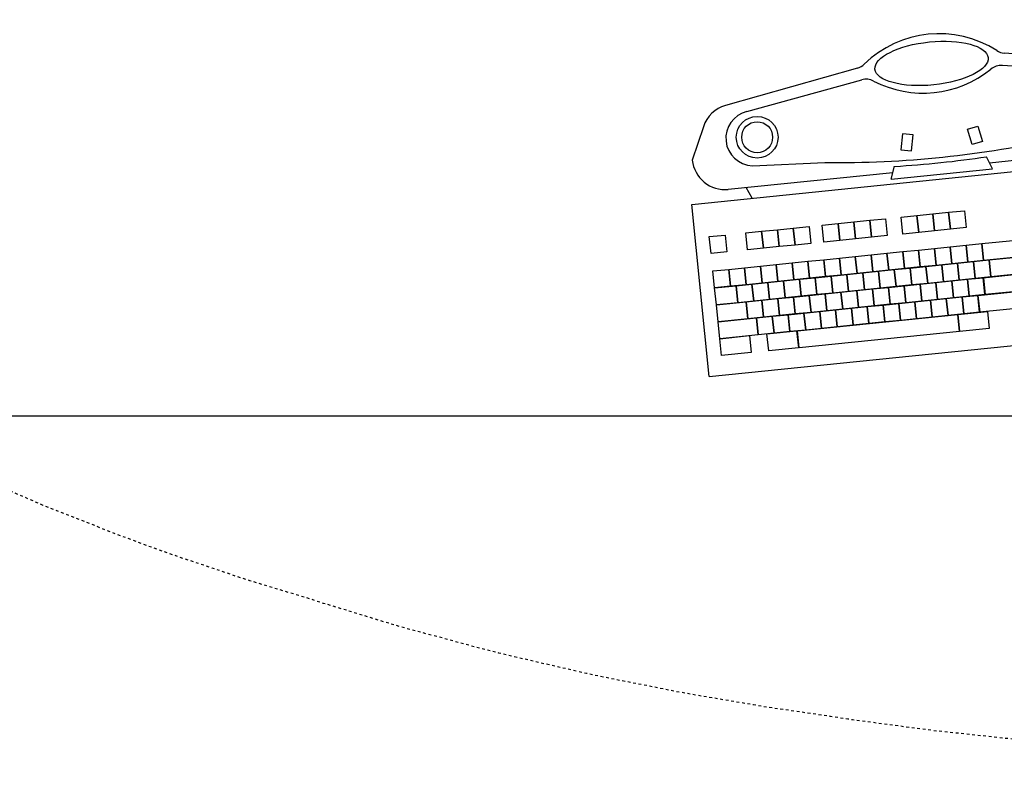
# Model space of a CAD drawing. Units: inches. Extents: x -8 to 827, y 0 to 617.
# Drawn here: x 163 to 198, y 99 to 126 of the extents above; entities that cross this region are included whole.
import ezdxf

# ---------------------------------------------------------------- set-up
doc = ezdxf.new("R2010")
doc.units = ezdxf.units.IN
doc.header["$LTSCALE"] = 5
doc.linetypes.add('CACHE', pattern=[0.375, 0.25, -0.125])
for name, color, linetype in [('GE-EQUIPMENT_INSERTION', 140, 'Continuous'), ('GE-EQUIPMENT_LIGHT', 141, 'Continuous'), ('GE-FURNITURE', 8, 'Continuous'), ('GE-MR-GAUSS_EQUIPMENT_SENSITIVITY', 222, 'CACHE')]:
    doc.layers.add(name, color=color, linetype=linetype)

# ---------------------------------------------------------------- blocks, each defined once
blk = doc.blocks.new('GE-EUR02413')
at = {"layer": 'GE-MR-GAUSS_EQUIPMENT_SENSITIVITY', "color": 8, "linetype": 'CACHE'}
for points in [[(7.68, -5520, 0.068649), (3987.53, -5185.26, 0.67309), (3987.53, 5185.26, 0.068649), (7.68, 5520, 0.068649), (-3972.18, 5185.26, 0.67309), (-3972.18, -5185.26, 0.068649), (7.68, -5520)], [(-7.68, -4718.54, 0.067418), (3646.46, -4155.29, 0.659368), (3646.46, 4155.29, 0.067428), (-7.68, 4714.93, 0.067428), (-3661.81, 4155.29, 0.659368), (-3661.81, -4155.29, 0.067418), (-7.68, -4718.54)]]:
    blk.add_lwpolyline(points, format="xyb", dxfattribs=at)
blk = doc.blocks.new('GE-EUR02412')
at = {"layer": 'GE-MR-GAUSS_EQUIPMENT_SENSITIVITY', "color": 83, "flags": 128}
blk.add_lwpolyline([(-805.37, 3434.53), (-792.5, 3432.47), (-738.23, 3422.82), (-704.96, 3417.59), (-697.99, 3416.35), (-686.55, 3414.24), (-617.66, 3402.52), (-590.6, 3397.27), (-545.26, 3388.81), (-531.67, 3386.48), (-483.22, 3376.96), (-445.71, 3370.42), (-401.8, 3361.75), (-375.84, 3357), (-359.43, 3354.59), (-285.19, 3342.28), (-271.26, 3340.18), (-268.46, 3339.68), (-264.33, 3339.19), (-177.65, 3329.85), (-161.07, 3327.78), (-140.13, 3326.57), (-78.79, 3323.46), (-53.69, 3321.97), (-27.1, 3322.34), (28.1, 3323.09), (53.69, 3323.44), (76.22, 3325.39), (145.73, 3330.77), (161.07, 3332.07), (172.41, 3333.78), (236.48, 3342.28), (263.3, 3346.15), (268.46, 3346.82), (276.39, 3348.23), (349.38, 3362.13), (375.84, 3366.63), (420.49, 3375.77), (434.49, 3378.83), (483.22, 3388.32), (518.98, 3396), (566.9, 3405.04), (590.6, 3409.87), (604.11, 3412.69), (659.19, 3422.82), (689.6, 3429.11), (697.99, 3430.67), (711.72, 3433.12), (775.47, 3445.24), (805.37, 3450.36), (851.49, 3457.41), (863.92, 3459.44), (912.75, 3466.65), (954.94, 3471.72), (981.86, 3474.65), (1020.13, 3479.13), (1049.22, 3481.54), (1103.99, 3485.71), (1127.52, 3487.63), (1147.36, 3488.47), (1218.92, 3491.37), (1234.9, 3492.05), (1249.95, 3492.07), (1327.58, 3492.33), (1342.28, 3492.35), (1357.78, 3491.73), (1430.86, 3489.25), (1449.66, 3488.49), (1471.83, 3486.73), (1529.45, 3482.66), (1557.05, 3480.41), (1593.28, 3476.18), (1623.89, 3472.95), (1664.43, 3468.05), (1714.65, 3460.48), (1723.63, 3458.96), (1771.81, 3451.38), (1802.51, 3445.84), (1865.64, 3432.99), (1879.19, 3430.42), (1887.15, 3428.78), (1912.93, 3422.82), (1970.81, 3410.99), (1986.58, 3407.32), (2016.93, 3400.05), (2052.87, 3392), (2093.96, 3381.54), (2133.08, 3371.63), (2180.05, 3358.25), (2201.34, 3352.51), (2211.46, 3349.87), (2237.4, 3342.28), (2290.35, 3328.5), (2308.72, 3323.08), (2349.35, 3311.81), (2368.71, 3306.73), (2416.11, 3292.72), (2446.35, 3284.42), (2520.53, 3261.74), (2522.7, 3261.15), (2523.49, 3260.91), (2525.27, 3260.41), (2601.87, 3239.99), (2630.87, 3231.33), (2679.89, 3217.97), (2695.55, 3213.23), (2738.26, 3200.9), (2757.66, 3195.76), (2807.28, 3181.21), (2835.67, 3173.73), (2845.64, 3170.81), (2867.35, 3164.92), (2914.95, 3152.65), (2953.02, 3141.73), (2993.32, 3130.9), (3037.69, 3117.71), (3060.4, 3111.25), (3070.78, 3108.45), (3096.83, 3100.67), (3149.02, 3086.6), (3167.79, 3080.96), (3210.56, 3068.59), (3226.53, 3064.2), (3275.17, 3049.26), (3302.95, 3040.97), (3365.97, 3020.13), (3377.81, 3016.58), (3382.55, 3014.99), (3394.73, 3011), (3453.26, 2992.63), (3489.93, 2979.78), (3526.66, 2967.15), (3595.71, 2940.8), (3597.32, 2940.21), (3597.87, 2940.01), (3598.89, 2939.6), (3669.84, 2913.45), (3704.7, 2899.1), (3739.41, 2885.1), (3797.63, 2859.06), (3806.96, 2855.22), (3812.08, 2852.86), (3832.66, 2843.63), (3874.53, 2825.36), (3919.46, 2803.49), (3939.88, 2793.84), (3969.11, 2778.52), (4004.12, 2761.48), (4026.85, 2749.15), (4067.01, 2728.11), (4118.96, 2697.99), (4127.83, 2693.19), (4134.23, 2689.32), (4184.64, 2660.18), (4188.37, 2658.05), (4241.61, 2624.29), (4246.65, 2621.23), (4252.3, 2617.45), (4304.83, 2584.33), (4348.99, 2553.39), (4360.64, 2545.64), (4372.53, 2536.91), (4416.06, 2506.67), (4456.38, 2475.58), (4469.37, 2466.12), (4481.53, 2456.38), (4522.28, 2425.27), (4563.76, 2390.18), (4573.05, 2382.8), (4581.02, 2375.84), (4623.63, 2340.2), (4671.14, 2296.23), (4671.72, 2295.74), (4672.17, 2295.3), (4676.9, 2290.98), (4720.33, 2251.66), (4757.38, 2214.77), (4766.65, 2205.86), (4778.52, 2193.25), (4812.56, 2159.76), (4836.19, 2134.23), (4856.93, 2112.49), (4885.91, 2078.98), (4899.82, 2064.13), (4908.73, 2053.69), (4942.25, 2015.42), (4950.11, 2005.54), (4976.47, 1973.15), (4982.93, 1965.39), (4993.29, 1951.67), (5023.33, 1915.15), (5040.27, 1892.62), (5062.27, 1863.81), (5095.51, 1815.95), (5098.28, 1812.08), (5099.12, 1810.92), (5100.67, 1808.56), (5136.7, 1758.56), (5154.52, 1731.54), (5172.31, 1704.74), (5202.13, 1655.45), (5204.91, 1651.01), (5205.92, 1649.4), (5208.05, 1645.66), (5240.16, 1594.55), (5254.05, 1570.47), (5272.52, 1538.28), (5286.49, 1511.64), (5298.32, 1489.93), (5303.25, 1480.79), (5315.44, 1456.09), (5333.48, 1422.93), (5340.25, 1409.4), (5354.78, 1379.89), (5362.74, 1364.33), (5379.43, 1328.86), (5390.57, 1304.67), (5410.44, 1257.61), (5414.53, 1248.32), (5416.55, 1243.62), (5422.82, 1227.69), (5442.49, 1182.54), (5448.43, 1167.79), (5458.94, 1140.69), (5467.13, 1120.48), (5479.57, 1087.25), (5490.3, 1057.32), (5499.35, 1029.85), (5507.37, 1006.71), (5511.89, 992.98), (5530.2, 932.55), (5531.91, 927.46), (5532.32, 926.17), (5532.91, 924.14), (5552.03, 862.01), (5556.69, 845.64), (5563.28, 820.83), (5570.41, 795.26), (5578.21, 765.1), (5587.2, 727.32), (5588.51, 721.37), (5597.07, 684.56), (5602.6, 658.33), (5609.01, 625.46), (5613.43, 604.03), (5616.36, 588.11), (5625.85, 532.29), (5627.44, 523.49), (5649.12, 371.07), (5650.21, 362.42), (5651.25, 352.16), (5657.25, 296.63), (5658.74, 281.88), (5660.02, 265.05), (5663.6, 220.85), (5665.08, 201.34), (5666.17, 179.9), (5668.12, 143.71), (5669.28, 120.81), (5669.9, 96.57), (5670.75, 65.14), (5671.38, 40.27), (5671.39, 14.91), (5671.39, -14.91), (5671.4, -40.27), (5670.78, -65.16), (5669.94, -96.54), (5669.33, -120.81), (5668.18, -143.75), (5666.25, -179.85), (5665.16, -201.34), (5663.69, -220.92), (5660.14, -264.96), (5658.85, -281.88), (5657.36, -296.71), (5651.41, -352.05), (5650.36, -362.42), (5649.26, -371.17), (5639.82, -441.28), (5639.61, -442.95), (5639.4, -444.32), (5637.58, -455.54), (5628.69, -516.82), (5627.64, -523.49), (5626.09, -532.11), (5616.56, -588.26), (5613.67, -604.03), (5609.29, -625.25), (5602.82, -658.49), (5597.34, -684.56), (5588.85, -721.11), (5587.45, -727.5), (5578.52, -765.1), (5570.68, -795.46), (5563.7, -820.52), (5557.04, -845.64), (5552.32, -862.22), (5533.4, -923.77), (5532.7, -926.17), (5532.23, -927.69), (5530.2, -933.73), (5512.2, -993.21), (5507.76, -1006.71), (5499.89, -1029.45), (5490.63, -1057.57), (5480, -1087.25), (5467.47, -1120.74), (5459.59, -1140.2), (5448.9, -1167.79), (5442.86, -1182.82), (5422.82, -1228.84), (5416.9, -1243.89), (5415, -1248.32), (5411.14, -1257.08), (5390.95, -1304.95), (5379.94, -1328.86), (5363.12, -1364.62), (5355.65, -1379.24), (5340.81, -1409.4), (5333.88, -1423.23), (5315.44, -1457.16), (5303.64, -1481.08), (5298.87, -1489.93), (5287.42, -1510.94), (5272.93, -1538.59), (5254.64, -1570.47), (5240.58, -1594.86), (5208.05, -1646.65), (5206.31, -1649.7), (5205.49, -1651.01), (5203.23, -1654.63), (5172.73, -1705.05), (5155.15, -1731.54), (5137.11, -1758.87), (5100.67, -1809.45), (5099.51, -1811.21), (5098.88, -1812.08), (5096.82, -1814.97), (5062.68, -1864.12), (5040.91, -1892.62), (5023.74, -1915.46), (4993.29, -1952.47), (4983.31, -1965.67), (4977.09, -1973.15), (4951.67, -2004.37), (4942.65, -2015.71), (4909.37, -2053.69), (4900.2, -2064.41), (4885.91, -2079.67), (4857.28, -2112.76), (4836.78, -2134.23), (4812.9, -2160.01), (4778.52, -2193.81), (4766.95, -2206.09), (4757.91, -2214.77), (4720.61, -2251.87), (4679.67, -2288.91), (4672.66, -2295.3), (4671.99, -2295.94), (4671.14, -2296.67), (4623.86, -2340.37), (4581.39, -2375.84), (4573.24, -2382.95), (4563.76, -2390.46), (4522.42, -2425.37), (4481.73, -2456.38), (4469.46, -2466.19), (4456.38, -2475.7), (4416.08, -2506.69), (4372.48, -2536.91), (4360.59, -2545.61), (4348.99, -2553.31), (4304.71, -2584.24), (4251.87, -2617.45), (4246.44, -2621.07), (4241.61, -2623.99), (4188.06, -2657.82), (4186.92, -2658.46), (4134.23, -2688.81), (4127.44, -2692.89), (4117.98, -2697.99), (4066.48, -2727.71), (4026.85, -2748.37), (4003.46, -2760.99), (3967.21, -2778.52), (3939.03, -2793.2), (3919.46, -2802.39), (3873.51, -2824.59), (3836.93, -2840.43), (3812.08, -2851.49), (3805.81, -2854.35), (3794.28, -2859.06), (3737.97, -2884.02), (3704.7, -2897.31), (3668.16, -2912.19), (3601.47, -2936.48), (3597.32, -2938.05), (3595.95, -2938.58), (3592.99, -2939.6), (3524.38, -2965.43), (3489.93, -2977.12), (3450.64, -2990.67), (3401.72, -3005.75), (3382.55, -3011.94), (3374.96, -3014.44), (3355.63, -3020.13), (3299.47, -3038.36), (3275.17, -3045.46), (3222.6, -3061.25), (3219.09, -3062.19), (3167.79, -3076.7), (3144.82, -3083.45), (3079.29, -3100.67), (3065.68, -3104.63), (3060.4, -3106.02), (3049.11, -3109.14), (2987.94, -3126.86), (2953.02, -3135.99), (2909.08, -3148.25), (2879.82, -3155.57), (2845.64, -3164.59), (2829.59, -3169.17), (2782.53, -3181.21), (2750.45, -3190.35), (2738.26, -3193.49), (2712.09, -3200.83), (2672.56, -3212.47), (2630.87, -3223.52), (2594.15, -3234.21), (2542.25, -3247.67), (2523.49, -3252.81), (2514.98, -3255.36), (2491.05, -3261.74), (2437.45, -3277.75), (2416.11, -3283.46), (2368.94, -3297.12), (2359.66, -3299.94), (2308.72, -3313.78), (2281.3, -3321.71), (2201.64, -3342.06), (2201.34, -3342.14), (2201.21, -3342.18), (2200.79, -3342.28), (2123.04, -3364.09), (2093.96, -3371.34), (2042.55, -3384.26), (2036.08, -3385.69), (1986.58, -3397.4), (1960.65, -3403.37), (1884.64, -3418.73), (1879.19, -3419.92), (1876.15, -3420.54), (1863.31, -3422.82), (1791.24, -3437.39), (1771.81, -3440.86), (1741.4, -3445.63), (1703.43, -3452.07), (1664.43, -3457.92), (1612.28, -3464.24), (1608.69, -3464.62), (1557.05, -3470.66), (1517.79, -3473.91), (1485.87, -3476.2), (1449.66, -3479.12), (1419.08, -3480.42), (1370.54, -3482.16), (1342.28, -3483.34), (1315.66, -3483.39), (1261.56, -3483.36), (1234.9, -3483.41), (1206.87, -3482.33), (1157.93, -3480.55), (1127.52, -3479.38), (1091.94, -3476.68), (1058.84, -3474.33), (1020.13, -3471.34), (970.09, -3465.83), (963.67, -3465.17), (912.75, -3459.42), (871.59, -3453.69), (840.06, -3448.84), (805.37, -3443.85), (782.27, -3440.14), (701.91, -3425.76), (697.99, -3425.11), (695.51, -3424.68), (685.89, -3422.82), (608.36, -3409.5), (590.6, -3406.02), (560.66, -3400.36), (522.12, -3393.65), (483.22, -3385.89), (436.22, -3377.53), (417.94, -3373.85), (375.84, -3365.98), (349.54, -3362), (278.61, -3349.9), (268.46, -3348.29), (261.46, -3347.53), (218.85, -3342.28), (168.65, -3336.6), (161.07, -3335.61), (151.35, -3334.99), (69.63, -3330.33), (53.69, -3329.28), (36.51, -3329.4), (-37.18, -3329.9), (-53.69, -3330.01), (-68.49, -3331.18), (-154.34, -3337.23), (-161.07, -3337.75), (-166.14, -3338.48), (-196.32, -3342.28), (-257.32, -3350.64), (-268.46, -3352.01), (-285.26, -3354.88), (-344.53, -3365.76), (-375.84, -3370.89), (-427.75, -3381.21), (-430.53, -3381.8), (-483.22, -3391.76), (-515.58, -3398.55), (-572.12, -3408.96), (-590.6, -3412.63), (-601.27, -3414.82), (-645.72, -3422.82), (-686.87, -3431.15), (-697.99, -3433.17), (-715.99, -3436.32), (-773.14, -3446.99), (-805.37, -3452.4), (-854.67, -3459.79), (-861.91, -3460.95), (-912.75, -3468.32), (-953.12, -3473.08), (-984.19, -3476.4), (-1020.13, -3480.53), (-1047.6, -3482.76), (-1105.83, -3487.09), (-1127.52, -3488.82), (-1145.89, -3489.57), (-1220.41, -3492.49), (-1234.9, -3493.08), (-1248.6, -3493.08), (-1328.82, -3493.26), (-1342.28, -3493.26), (-1356.51, -3492.68), (-1431.92, -3490.05), (-1449.66, -3489.31), (-1470.64, -3487.63), (-1530.38, -3483.36), (-1557.05, -3481.16), (-1592.14, -3477.03), (-1624.72, -3473.57), (-1664.43, -3468.74), (-1715.37, -3461.03), (-1722.49, -3459.81), (-1771.81, -3452.01), (-1803.16, -3446.33), (-1864.58, -3433.78), (-1879.19, -3431), (-1887.75, -3429.23), (-1915.38, -3422.82), (-1971.29, -3411.35), (-1986.58, -3407.78), (-2016.08, -3400.69), (-2053.3, -3392.33), (-2093.96, -3381.94), (-2133.45, -3371.9), (-2179.33, -3358.79), (-2201.34, -3352.84), (-2211.77, -3350.11), (-2238.43, -3342.28), (-2290.57, -3328.66), (-2308.72, -3323.3), (-2348.98, -3312.09), (-2368.87, -3306.86), (-2416.11, -3292.84), (-2446.44, -3284.49), (-2520.6, -3261.74), (-2522.72, -3261.17), (-2523.49, -3260.93), (-2525.23, -3260.44), (-2601.82, -3239.95), (-2630.87, -3231.25), (-2679.77, -3217.88), (-2695.87, -3213), (-2738.26, -3200.71), (-2757.46, -3195.61), (-2806.44, -3181.21), (-2835.43, -3173.55), (-2845.64, -3170.55), (-2867.93, -3164.49), (-2914.64, -3152.42), (-2953.02, -3141.38), (-2992.96, -3130.62), (-3038.59, -3117.03), (-3060.4, -3110.82), (-3070.35, -3108.13), (-3095.29, -3100.67), (-3148.59, -3086.28), (-3167.79, -3080.5), (-3211.58, -3067.82), (-3226.05, -3063.83), (-3275.17, -3048.74), (-3302.45, -3040.59), (-3364.28, -3020.13), (-3377.33, -3016.22), (-3382.55, -3014.46), (-3395.99, -3010.05), (-3452.74, -2992.24), (-3489.93, -2979.2), (-3526.14, -2966.75), (-3597.29, -2939.6), (-3597.31, -2939.59), (-3597.32, -2939.59), (-3597.34, -2939.58), (-3669.31, -2913.06), (-3704.7, -2898.49), (-3738.89, -2884.71), (-3796.25, -2859.06), (-3806.47, -2854.85), (-3812.08, -2852.27), (-3834.61, -2842.17), (-3874.02, -2824.98), (-3919.46, -2802.87), (-3939.38, -2793.46), (-3967.9, -2778.52), (-4003.65, -2761.13), (-4026.85, -2748.55), (-4066.55, -2727.76), (-4117.92, -2697.99), (-4127.39, -2692.86), (-4134.23, -2688.74), (-4187.92, -2657.72), (-4187.96, -2657.69), (-4241.61, -2623.68), (-4246.21, -2620.9), (-4251.36, -2617.45), (-4304.42, -2584.02), (-4348.99, -2552.81), (-4360.23, -2545.34), (-4371.72, -2536.91), (-4415.68, -2506.39), (-4456.38, -2475.02), (-4469, -2465.84), (-4480.81, -2456.38), (-4521.93, -2425.01), (-4563.76, -2389.64), (-4572.7, -2382.55), (-4580.38, -2375.84), (-4623.31, -2339.96), (-4671.14, -2295.73), (-4671.4, -2295.5), (-4671.61, -2295.3), (-4673.77, -2293.33), (-4720.05, -2251.45), (-4756.91, -2214.77), (-4766.39, -2205.67), (-4778.52, -2192.79), (-4812.31, -2159.57), (-4835.78, -2134.23), (-4856.7, -2112.32), (-4885.91, -2078.56), (-4899.59, -2063.96), (-4908.37, -2053.69), (-4942.05, -2015.26), (-4949.3, -2006.14), (-4976.18, -1973.15), (-4982.75, -1965.25), (-4993.29, -1951.31), (-5023.16, -1915.02), (-5040.02, -1892.62), (-5062.11, -1863.7), (-5095.07, -1816.28), (-5098.08, -1812.08), (-5098.99, -1810.82), (-5100.67, -1808.27), (-5136.58, -1758.47), (-5154.36, -1731.54), (-5172.21, -1704.66), (-5201.91, -1655.62), (-5204.79, -1651.01), (-5205.84, -1649.34), (-5208.05, -1645.47), (-5240.1, -1594.5), (-5253.97, -1570.47), (-5272.47, -1538.25), (-5286.4, -1511.71), (-5298.27, -1489.93), (-5303.22, -1480.77), (-5315.44, -1456.03), (-5333.47, -1422.92), (-5340.24, -1409.4), (-5354.79, -1379.88), (-5362.74, -1364.34), (-5379.46, -1328.86), (-5390.6, -1304.69), (-5410.52, -1257.55), (-5414.59, -1248.32), (-5416.6, -1243.66), (-5422.82, -1227.86), (-5442.56, -1182.59), (-5448.53, -1167.79), (-5459.1, -1140.58), (-5467.22, -1120.55), (-5479.7, -1087.25), (-5490.41, -1057.4), (-5499.55, -1029.7), (-5507.53, -1006.71), (-5512.02, -993.08), (-5530.2, -933.16), (-5532.08, -927.58), (-5532.52, -926.17), (-5533.17, -923.95), (-5552.21, -862.14), (-5556.92, -845.64), (-5563.58, -820.61), (-5570.62, -795.41), (-5578.47, -765.1), (-5587.44, -727.49), (-5588.84, -721.12), (-5597.36, -684.56), (-5602.86, -658.52), (-5609.36, -625.19), (-5613.74, -604.03), (-5616.64, -588.32), (-5626.24, -532), (-5627.78, -523.49), (-5628.82, -516.91), (-5637.58, -456.83), (-5639.6, -444.46), (-5639.82, -442.95), (-5640.06, -441.09), (-5649.51, -371.36), (-5650.64, -362.42), (-5651.73, -351.81), (-5657.68, -296.95), (-5659.2, -281.88), (-5660.52, -264.68), (-5664.06, -221.2), (-5665.57, -201.34), (-5666.69, -179.51), (-5668.62, -144.08), (-5669.81, -120.81), (-5670.45, -96.16), (-5671.29, -65.55), (-5671.95, -40.27), (-5671.96, -14.49), (-5671.98, 14.47), (-5672, 40.27), (-5671.37, 65.61), (-5670.58, 96.06), (-5669.97, 120.81), (-5668.8, 144.22), (-5666.93, 179.33), (-5665.83, 201.34), (-5664.33, 221.4), (-5660.89, 264.4), (-5659.57, 281.88), (-5658.04, 297.22), (-5652.23, 351.43), (-5651.12, 362.42), (-5649.96, 371.7), (-5640.71, 440.61), (-5640.42, 442.95), (-5640.13, 444.86), (-5637.58, 460.64), (-5629.38, 517.34), (-5628.42, 523.49), (-5626.99, 531.44), (-5617.28, 588.8), (-5614.49, 604.03), (-5610.28, 624.5), (-5603.57, 659.06), (-5598.22, 684.56), (-5589.94, 720.29), (-5588.24, 728.09), (-5579.46, 765.1), (-5571.48, 796.06), (-5564.94, 819.59), (-5558.05, 845.64), (-5553.15, 862.85), (-5534.79, 922.73), (-5533.78, 926.17), (-5533.11, 928.35), (-5530.2, 937.01), (-5513.03, 993.83), (-5508.8, 1006.71), (-5501.32, 1028.37), (-5491.5, 1058.22), (-5481.12, 1087.25), (-5468.37, 1121.41), (-5461.29, 1138.93), (-5450.12, 1167.79), (-5443.8, 1183.52), (-5422.82, 1231.78), (-5417.8, 1244.56), (-5416.19, 1248.32), (-5412.92, 1255.74), (-5391.89, 1305.67), (-5381.23, 1328.86), (-5364.09, 1365.35), (-5357.84, 1377.59), (-5342.21, 1409.4), (-5334.91, 1424), (-5315.44, 1459.86), (-5304.62, 1481.82), (-5300.25, 1489.93), (-5289.79, 1509.17), (-5273.97, 1539.37), (-5256.16, 1570.47), (-5241.65, 1595.67), (-5208.05, 1649.22), (-5207.34, 1650.47), (-5207, 1651.01), (-5206.08, 1652.49), (-5173.82, 1705.87), (-5156.81, 1731.54), (-5138.24, 1759.72), (-5100.67, 1811.91), (-5100.6, 1812.02), (-5100.56, 1812.08), (-5100.42, 1812.27), (-5063.84, 1864.99), (-5042.76, 1892.62), (-5024.93, 1916.35), (-4993.29, 1954.85), (-4984.47, 1966.54), (-4978.97, 1973.15), (-4956.55, 2000.71), (-4943.89, 2016.64), (-4911.46, 2053.69), (-4901.48, 2065.37), (-4885.91, 2082.01), (-4858.52, 2113.69), (-4838.93, 2134.23), (-4814.18, 2160.97), (-4778.52, 2196.06), (-4768.2, 2207.02), (-4760.14, 2214.77), (-4721.9, 2252.83), (-4693.57, 2278.48), (-4675.16, 2295.3), (-4673.39, 2296.99), (-4671.14, 2298.93), (-4625.22, 2341.4), (-4584, 2375.84), (-4574.65, 2384.01), (-4563.76, 2392.64), (-4523.8, 2426.41), (-4484.48, 2456.38), (-4470.89, 2467.26), (-4456.38, 2477.81), (-4417.48, 2507.74), (-4375.4, 2536.91), (-4362.04, 2546.7), (-4348.99, 2555.35), (-4306.12, 2585.3), (-4254.96, 2617.45), (-4247.9, 2622.16), (-4241.61, 2625.96), (-4189.48, 2658.89), (-4176.67, 2666.16), (-4134.23, 2690.59), (-4128.75, 2693.88), (-4121.12, 2697.99), (-4067.82, 2728.72), (-4026.85, 2750.06), (-4004.76, 2761.96), (-3970.48, 2778.52), (-3940.35, 2794.19), (-3919.46, 2803.99), (-3874.76, 2825.53), (-3832.39, 2843.83), (-3812.08, 2852.85), (-3806.93, 2855.2), (-3797.43, 2859.06), (-3739.08, 2884.84), (-3704.7, 2898.53), (-3669.15, 2912.94), (-3598.92, 2938.39), (-3597.32, 2939), (-3596.79, 2939.2), (-3595.62, 2939.6), (-3525.11, 2965.98), (-3489.93, 2977.83), (-3451.19, 2991.08), (-3400.72, 3006.51), (-3382.55, 3012.32), (-3375.29, 3014.69), (-3356.59, 3020.13), (-3299.56, 3038.43), (-3275.17, 3045.48), (-3222.41, 3061.1), (-3219.53, 3061.86), (-3167.79, 3076.29), (-3144.31, 3083.07), (-3076.15, 3100.67), (-3064.75, 3103.93), (-3060.4, 3105.05), (-3051.26, 3107.53), (-2986.63, 3125.88), (-2953.02, 3134.48), (-2907.33, 3146.94), (-2883.59, 3152.74), (-2845.64, 3162.53), (-2827.48, 3167.59), (-2772.87, 3181.21), (-2747.61, 3188.23), (-2738.26, 3190.57), (-2718.61, 3195.94), (-2669.36, 3210.07), (-2630.87, 3220.01), (-2590.49, 3231.46), (-2550.37, 3241.59), (-2523.49, 3248.76), (-2511.03, 3252.4), (-2475.07, 3261.74), (-2432.59, 3274.11), (-2416.11, 3278.4), (-2380.5, 3288.45), (-2354.59, 3296.14), (-2308.72, 3308.3), (-2275.81, 3317.6), (-2213.57, 3333.11), (-2201.34, 3336.35), (-2195.56, 3337.95), (-2177.73, 3342.28), (-2116.39, 3359.1), (-2093.96, 3364.57), (-2049.76, 3375.43), (-2035.68, 3379.11), (-1986.58, 3390.47), (-1953.43, 3397.96), (-1897.64, 3408.98), (-1879.19, 3412.91), (-1868.76, 3414.99), (-1823.77, 3422.82), (-1782.66, 3430.95), (-1771.81, 3432.85), (-1755.01, 3435.42), (-1694.6, 3445.45), (-1664.43, 3449.87), (-1621.62, 3454.93), (-1603.06, 3457.33), (-1557.05, 3462.57), (-1507.92, 3466.51), (-1497.86, 3467.21), (-1449.66, 3470.97), (-1408.69, 3472.62), (-1382.06, 3473.52), (-1342.28, 3475.1), (-1304.61, 3475.1), (-1272.66, 3475.04), (-1234.9, 3475.04), (-1195.04, 3473.46), (-1168.7, 3472.47), (-1127.52, 3470.83), (-1079.2, 3467.12), (-1069.39, 3466.41), (-1020.13, 3462.57), (-973.95, 3457.46), (-956.04, 3455.29), (-912.75, 3450.38), (-881.74, 3446.07), (-824.68, 3437.3)], close=True, dxfattribs=at)
blk = doc.blocks.new('*U950')
at = {"layer": 'GE-EQUIPMENT_LIGHT'}
for p, q in [((-795.32, 200.77), (-637.39, 216.84)), ((-637.39, 216.84), (-590.46, -244.28)), ((-566.05, 206.14), (-596.78, 216.28)), ((-795.32, 200.77), (-748.39, -260.35)), ((-682.59, 199.11), (-667.03, 200.69)), ((-681.11, 184.59), (-682.59, 199.11)), ((-667.03, 200.69), (-665.55, 186.17)), ((-776.26, 189.43), (-760.7, 191.01)), ((-760.76, 191.01), (-745.2, 192.59)), ((-757.17, 155.78), (-760.76, 191.01)), ((-760.7, 191.01), (-757.93, 163.79)), ((-745.2, 192.59), (-729.65, 194.17)), ((-745.2, 192.59), (-741.62, 157.36)), ((-742.43, 165.36), (-745.2, 192.59)), ((-729.65, 194.17), (-714.09, 195.76)), ((-727.64, 174.48), (-729.65, 194.17)), ((-729.65, 194.17), (-726.88, 166.95)), ((-714.09, 195.76), (-698.54, 197.34)), ((-712.62, 181.24), (-714.09, 195.76)), ((-714.09, 195.76), (-712.09, 176.06)), ((-698.54, 197.34), (-697.06, 182.82)), ((-773.48, 162.2), (-776.26, 189.43)), ((-697.06, 182.82), (-712.62, 181.24)), ((-712.62, 181.24), (-697.06, 182.82)), ((-711.14, 166.71), (-712.62, 181.24)), ((-697.06, 182.82), (-695.58, 168.3)), ((-665.55, 186.17), (-681.11, 184.59)), ((-623.58, 183.39), (-608.19, 32.1)), ((-512.26, 64.78), (-546.58, 185.83)), ((-712.09, 176.06), (-727.64, 174.48)), ((-727.64, 174.48), (-712.09, 176.06)), ((-726.17, 159.95), (-727.64, 174.48)), ((-712.09, 176.06), (-710.61, 161.54)), ((-757.93, 163.79), (-773.48, 162.2)), ((-726.88, 166.95), (-742.43, 165.36)), ((-742.43, 165.36), (-726.88, 166.95)), ((-740.95, 150.84), (-742.43, 165.36)), ((-726.88, 166.95), (-725.4, 152.42)), ((-695.58, 168.3), (-711.14, 166.71)), ((-711.14, 166.71), (-695.58, 168.3)), ((-709.66, 152.19), (-711.14, 166.71)), ((-695.58, 168.3), (-694.1, 153.77)), ((-679.17, 165.55), (-663.62, 167.14)), ((-677.69, 151.03), (-679.17, 165.55)), ((-663.62, 167.14), (-662.14, 152.61)), ((-631.72, 161.18), (-621.9, 166.83)), ((-552.15, 166.22), (-522.98, 60.78)), ((-741.62, 157.36), (-757.17, 155.78)), ((-757.17, 155.78), (-741.62, 157.36)), ((-755.69, 141.26), (-757.17, 155.78)), ((-741.62, 157.36), (-740.14, 142.84)), ((-710.61, 161.54), (-726.17, 159.95)), ((-726.17, 159.95), (-710.61, 161.54)), ((-724.69, 145.43), (-726.17, 159.95)), ((-710.61, 161.54), (-709.13, 147.01)), ((-694.1, 153.77), (-709.66, 152.19)), ((-709.66, 152.19), (-694.1, 153.77)), ((-694.1, 153.77), (-692.63, 139.25)), ((-601.95, 161.15), (-598.98, 94.49)), ((-771.85, 146.13), (-756.29, 147.72)), ((-769.08, 118.91), (-771.85, 146.13)), ((-756.29, 147.72), (-753.52, 120.49)), ((-725.4, 152.42), (-740.95, 150.84)), ((-740.95, 150.84), (-725.4, 152.42)), ((-739.48, 136.32), (-740.95, 150.84)), ((-725.4, 152.42), (-723.92, 137.9)), ((-709.13, 147.01), (-724.69, 145.43)), ((-724.69, 145.43), (-709.13, 147.01)), ((-723.21, 130.91), (-724.69, 145.43)), ((-708.18, 137.67), (-709.66, 152.19)), ((-709.13, 147.01), (-707.65, 132.49)), ((-677.69, 151.03), (-662.14, 152.61)), ((-662.14, 152.61), (-677.69, 151.03)), ((-676.21, 136.51), (-677.69, 151.03)), ((-662.14, 152.61), (-660.66, 138.09)), ((-755.69, 141.26), (-740.14, 142.84)), ((-740.14, 142.84), (-755.69, 141.26)), ((-754.22, 126.73), (-755.69, 141.26)), ((-740.14, 142.84), (-738.66, 128.32)), ((-723.92, 137.9), (-739.48, 136.32)), ((-739.48, 136.32), (-723.92, 137.9)), ((-738, 121.8), (-739.48, 136.32)), ((-723.92, 137.9), (-722.44, 123.38)), ((-692.63, 139.25), (-708.18, 137.67)), ((-708.18, 137.67), (-692.63, 139.25)), ((-706.7, 123.15), (-708.18, 137.67)), ((-692.63, 139.25), (-691.15, 124.73)), ((-676.21, 136.51), (-660.66, 138.09)), ((-660.66, 138.09), (-676.21, 136.51)), ((-674.74, 121.99), (-676.21, 136.51)), ((-660.66, 138.09), (-659.18, 123.57)), ((-754.22, 126.73), (-738.66, 128.32)), ((-738.66, 128.32), (-754.22, 126.73)), ((-752.74, 112.21), (-754.22, 126.73)), ((-738.66, 128.32), (-737.18, 113.8)), ((-707.65, 132.49), (-723.21, 130.91)), ((-723.21, 130.91), (-707.65, 132.49)), ((-721.73, 116.39), (-723.21, 130.91)), ((-707.65, 132.49), (-706.18, 117.97)), ((-753.52, 120.49), (-769.08, 118.91)), ((-769.05, 118.09), (-753.5, 119.67)), ((-754.08, -29.04), (-769.05, 118.09)), ((-753.5, 119.67), (-738.52, -27.45)), ((-722.44, 123.38), (-738, 121.8)), ((-738, 121.8), (-722.44, 123.38)), ((-736.52, 107.27), (-738, 121.8)), ((-722.44, 123.38), (-720.97, 108.86)), ((-706.18, 117.97), (-721.73, 116.39)), ((-721.73, 116.39), (-706.18, 117.97)), ((-691.15, 124.73), (-706.7, 123.15)), ((-706.7, 123.15), (-691.15, 124.73)), ((-705.23, 108.63), (-706.7, 123.15)), ((-706.18, 117.97), (-704.7, 103.45)), ((-691.15, 124.73), (-689.67, 110.21)), ((-674.74, 121.99), (-659.18, 123.57)), ((-659.18, 123.57), (-674.74, 121.99)), ((-673.26, 107.46), (-674.74, 121.99)), ((-659.18, 123.57), (-657.7, 109.05)), ((-752.74, 112.21), (-737.18, 113.8)), ((-737.18, 113.8), (-752.74, 112.21)), ((-751.26, 97.69), (-752.74, 112.21)), ((-737.18, 113.8), (-735.71, 99.27)), ((-720.97, 108.86), (-736.52, 107.27)), ((-736.52, 107.27), (-720.97, 108.86)), ((-720.25, 101.87), (-721.73, 116.39)), ((-720.97, 108.86), (-719.49, 94.34)), ((-705.23, 108.63), (-689.67, 110.21)), ((-689.67, 110.21), (-705.23, 108.63)), ((-703.75, 94.1), (-705.23, 108.63)), ((-689.67, 110.21), (-688.19, 95.69)), ((-657.7, 109.05), (-673.26, 107.46)), ((-735.04, 92.75), (-736.52, 107.27)), ((-720.25, 101.87), (-704.7, 103.45)), ((-704.7, 103.45), (-720.25, 101.87)), ((-718.78, 87.34), (-720.25, 101.87)), ((-704.7, 103.45), (-703.22, 88.93)), ((-751.26, 97.69), (-735.71, 99.27)), ((-735.71, 99.27), (-751.26, 97.69)), ((-749.78, 83.17), (-751.26, 97.69)), ((-735.71, 99.27), (-734.23, 84.75)), ((-735.04, 92.75), (-719.49, 94.34)), ((-719.49, 94.34), (-735.04, 92.75)), ((-733.56, 78.23), (-735.04, 92.75)), ((-719.49, 94.34), (-718.01, 79.81)), ((-703.75, 94.1), (-688.19, 95.69)), ((-688.19, 95.69), (-703.75, 94.1)), ((-702.27, 79.58), (-703.75, 94.1)), ((-688.19, 95.69), (-686.71, 81.16)), ((-672.03, 95.43), (-656.48, 97.01)), ((-670.56, 80.91), (-672.03, 95.43)), ((-656.48, 97.01), (-655, 82.49)), ((-734.23, 84.75), (-749.78, 83.17)), ((-749.78, 83.17), (-734.23, 84.75)), ((-748.3, 68.65), (-749.78, 83.17)), ((-734.23, 84.75), (-732.75, 70.23)), ((-718.78, 87.34), (-703.22, 88.93)), ((-703.22, 88.93), (-718.78, 87.34)), ((-717.3, 72.82), (-718.78, 87.34)), ((-703.22, 88.93), (-701.74, 74.4)), ((-655, 82.49), (-670.56, 80.91)), ((-670.56, 80.91), (-655, 82.49)), ((-655, 82.49), (-653.52, 67.97)), ((-733.56, 78.23), (-718.01, 79.81)), ((-718.01, 79.81), (-733.56, 78.23)), ((-732.09, 63.71), (-733.56, 78.23)), ((-718.01, 79.81), (-716.53, 65.29)), ((-701.74, 74.4), (-717.3, 72.82)), ((-717.3, 72.82), (-701.74, 74.4)), ((-715.82, 58.3), (-717.3, 72.82)), ((-686.71, 81.16), (-702.27, 79.58)), ((-702.27, 79.58), (-686.71, 81.16)), ((-700.79, 65.06), (-702.27, 79.58)), ((-701.74, 74.4), (-700.26, 59.88)), ((-686.71, 81.16), (-685.24, 66.64)), ((-669.08, 66.39), (-670.56, 80.91)), ((-732.75, 70.23), (-748.3, 68.65)), ((-748.3, 68.65), (-732.75, 70.23)), ((-746.83, 54.12), (-748.3, 68.65)), ((-732.75, 70.23), (-731.27, 55.71)), ((-716.53, 65.29), (-732.09, 63.71)), ((-732.09, 63.71), (-716.53, 65.29)), ((-730.61, 49.19), (-732.09, 63.71)), ((-716.53, 65.29), (-715.05, 50.77)), ((-685.24, 66.64), (-700.79, 65.06)), ((-700.79, 65.06), (-685.24, 66.64)), ((-699.31, 50.54), (-700.79, 65.06)), ((-685.24, 66.64), (-683.76, 52.12)), ((-653.52, 67.97), (-669.08, 66.39)), ((-669.08, 66.39), (-653.52, 67.97)), ((-667.6, 51.86), (-669.08, 66.39)), ((-653.52, 67.97), (-652.04, 53.45)), ((-746.83, 54.12), (-731.27, 55.71)), ((-731.27, 55.71), (-746.83, 54.12)), ((-731.27, 55.71), (-729.79, 41.19)), ((-700.26, 59.88), (-715.82, 58.3)), ((-715.82, 58.3), (-700.26, 59.88)), ((-714.34, 43.78), (-715.82, 58.3)), ((-700.26, 59.88), (-698.79, 45.36)), ((-745.35, 39.6), (-746.83, 54.12)), ((-715.05, 50.77), (-730.61, 49.19)), ((-730.61, 49.19), (-715.05, 50.77)), ((-729.13, 34.66), (-730.61, 49.19)), ((-715.05, 50.77), (-713.57, 36.25)), ((-714.34, 43.78), (-698.79, 45.36)), ((-698.79, 45.36), (-714.34, 43.78)), ((-699.31, 50.54), (-683.76, 52.12)), ((-683.76, 52.12), (-699.31, 50.54)), ((-697.83, 36.02), (-699.31, 50.54)), ((-698.79, 45.36), (-697.31, 30.84)), ((-683.76, 52.12), (-682.28, 37.6)), ((-652.04, 53.45), (-667.6, 51.86)), ((-667.6, 51.86), (-652.04, 53.45)), ((-666.12, 37.34), (-667.6, 51.86)), ((-652.04, 53.45), (-650.57, 38.92)), ((-745.35, 39.6), (-729.79, 41.19)), ((-729.79, 41.19), (-745.35, 39.6)), ((-743.87, 25.08), (-745.35, 39.6)), ((-729.79, 41.19), (-728.32, 26.66)), ((-729.13, 34.66), (-713.57, 36.25)), ((-713.57, 36.25), (-729.13, 34.66)), ((-712.86, 29.26), (-714.34, 43.78)), ((-713.57, 36.25), (-712.1, 21.73)), ((-697.83, 36.02), (-682.28, 37.6)), ((-682.28, 37.6), (-697.83, 36.02)), ((-682.28, 37.6), (-680.8, 23.08)), ((-650.57, 38.92), (-666.12, 37.34)), ((-727.65, 20.14), (-729.13, 34.66)), ((-712.86, 29.26), (-697.31, 30.84)), ((-697.31, 30.84), (-712.86, 29.26)), ((-711.38, 14.73), (-712.86, 29.26)), ((-696.36, 21.49), (-697.83, 36.02)), ((-697.31, 30.84), (-695.83, 16.32)), ((-614.1, 33.66), (-602.27, 30.54)), ((-614.1, 33.66), (-604.64, -59.33)), ((-728.32, 26.66), (-743.87, 25.08)), ((-743.87, 25.08), (-728.32, 26.66)), ((-742.39, 10.56), (-743.87, 25.08)), ((-728.32, 26.66), (-726.84, 12.14)), ((-727.65, 20.14), (-712.1, 21.73)), ((-712.1, 21.73), (-727.65, 20.14)), ((-726.17, 5.62), (-727.65, 20.14)), ((-712.1, 21.73), (-710.62, 7.2)), ((-696.36, 21.49), (-680.8, 23.08)), ((-680.8, 23.08), (-696.36, 21.49)), ((-694.88, 6.97), (-696.36, 21.49)), ((-680.8, 23.08), (-679.32, 8.55)), ((-664.66, 22.95), (-649.1, 24.54)), ((-663.18, 8.43), (-664.66, 22.95)), ((-649.1, 24.54), (-647.62, 10.02)), ((-587.33, 24.74), (-588.2, 14.94)), ((-572.64, 23.44), (-587.33, 24.74)), ((-573.51, 13.64), (-572.64, 23.44)), ((-726.84, 12.14), (-742.39, 10.56)), ((-742.39, 10.56), (-726.84, 12.14)), ((-740.91, -3.96), (-742.39, 10.56)), ((-726.84, 12.14), (-725.36, -2.38)), ((-695.83, 16.32), (-711.38, 14.73)), ((-711.38, 14.73), (-695.83, 16.32)), ((-709.91, 0.21), (-711.38, 14.73)), ((-695.83, 16.32), (-694.35, 1.79)), ((-647.62, 10.02), (-663.18, 8.43)), ((-663.18, 8.43), (-647.62, 10.02)), ((-647.62, 10.02), (-646.15, -4.51)), ((-588.2, 14.94), (-573.51, 13.64)), ((-710.62, 7.2), (-726.17, 5.62)), ((-726.17, 5.62), (-710.62, 7.2)), ((-724.7, -8.9), (-726.17, 5.62)), ((-710.62, 7.2), (-709.14, -7.32)), ((-694.35, 1.79), (-709.91, 0.21)), ((-709.91, 0.21), (-694.35, 1.79)), ((-708.43, -14.31), (-709.91, 0.21)), ((-679.32, 8.55), (-694.88, 6.97)), ((-694.88, 6.97), (-679.32, 8.55)), ((-693.4, -7.55), (-694.88, 6.97)), ((-694.35, 1.79), (-692.87, -12.73)), ((-679.32, 8.55), (-677.85, -5.97)), ((-661.7, -6.09), (-663.18, 8.43)), ((-725.36, -2.38), (-740.91, -3.96)), ((-740.91, -3.96), (-725.36, -2.38)), ((-739.44, -18.49), (-740.91, -3.96)), ((-725.36, -2.38), (-723.88, -16.9)), ((-724.7, -8.9), (-709.14, -7.32)), ((-709.14, -7.32), (-724.7, -8.9)), ((-723.22, -23.42), (-724.7, -8.9)), ((-709.14, -7.32), (-707.66, -21.84)), ((-693.4, -7.55), (-677.85, -5.97)), ((-677.85, -5.97), (-693.4, -7.55)), ((-691.92, -22.07), (-693.4, -7.55)), ((-677.85, -5.97), (-676.37, -20.49)), ((-661.7, -6.09), (-646.15, -4.51)), ((-646.15, -4.51), (-661.7, -6.09)), ((-660.22, -20.61), (-661.7, -6.09)), ((-646.15, -4.51), (-644.67, -19.03)), ((-739.44, -18.49), (-723.88, -16.9)), ((-723.88, -16.9), (-739.44, -18.49)), ((-723.88, -16.9), (-722.4, -31.42)), ((-708.43, -14.31), (-692.87, -12.73)), ((-692.87, -12.73), (-708.43, -14.31)), ((-706.95, -28.83), (-708.43, -14.31)), ((-692.87, -12.73), (-691.4, -27.25)), ((-737.96, -33.01), (-739.44, -18.49)), ((-723.22, -23.42), (-707.66, -21.84)), ((-707.66, -21.84), (-723.22, -23.42)), ((-721.74, -37.95), (-723.22, -23.42)), ((-707.66, -21.84), (-706.18, -36.36)), ((-676.37, -20.49), (-691.92, -22.07)), ((-691.92, -22.07), (-676.37, -20.49)), ((-690.44, -36.6), (-691.92, -22.07)), ((-676.37, -20.49), (-674.89, -35.01)), ((-660.22, -20.61), (-644.67, -19.03)), ((-644.67, -19.03), (-660.22, -20.61)), ((-658.74, -35.13), (-660.22, -20.61)), ((-644.67, -19.03), (-643.19, -33.55)), ((-738.52, -27.45), (-754.08, -29.04)), ((-754.02, -29), (-738.47, -27.41)), ((-751.25, -56.23), (-754.02, -29)), ((-738.47, -27.41), (-735.7, -54.64)), ((-722.4, -31.42), (-737.96, -33.01)), ((-737.96, -33.01), (-722.4, -31.42)), ((-736.48, -47.53), (-737.96, -33.01)), ((-722.4, -31.42), (-720.92, -45.95)), ((-691.4, -27.25), (-706.95, -28.83)), ((-706.95, -28.83), (-691.4, -27.25)), ((-705.47, -43.36), (-706.95, -28.83)), ((-691.4, -27.25), (-689.92, -41.77)), ((-674.89, -35.01), (-690.44, -36.6)), ((-690.44, -36.6), (-674.89, -35.01)), ((-674.89, -35.01), (-673.41, -49.53)), ((-643.19, -33.55), (-658.74, -35.13)), ((-706.18, -36.36), (-721.74, -37.95)), ((-721.74, -37.95), (-706.18, -36.36)), ((-720.26, -52.47), (-721.74, -37.95)), ((-706.18, -36.36), (-704.71, -50.89)), ((-689.92, -41.77), (-705.47, -43.36)), ((-705.47, -43.36), (-689.92, -41.77)), ((-703.99, -57.88), (-705.47, -43.36)), ((-688.97, -51.12), (-690.44, -36.6)), ((-689.92, -41.77), (-688.44, -56.29)), ((-582.54, -40.65), (-568.42, -36.41)), ((-579.72, -50.07), (-582.54, -40.65)), ((-568.42, -36.41), (-565.59, -45.84)), ((-736.49, -47.4), (-720.94, -45.81)), ((-731.37, -97.68), (-736.49, -47.4)), ((-720.92, -45.95), (-736.48, -47.53)), ((-720.94, -45.81), (-715.82, -96.1)), ((-720.27, -52.4), (-704.71, -50.82)), ((-715.82, -96.1), (-720.27, -52.4)), ((-704.71, -50.89), (-720.26, -52.47)), ((-704.71, -50.82), (-700.27, -94.52)), ((-673.41, -49.53), (-688.97, -51.12)), ((-688.97, -51.12), (-673.41, -49.53)), ((-684.71, -92.94), (-688.97, -51.12)), ((-673.41, -49.53), (-669.16, -91.35)), ((-604.64, -59.33), (-593.68, -53.9)), ((-565.59, -45.84), (-579.72, -50.07)), ((-735.7, -54.64), (-751.25, -56.23)), ((-688.44, -56.29), (-703.99, -57.88)), ((-703.99, -57.88), (-688.44, -56.29)), ((-700.27, -94.52), (-703.99, -57.88)), ((-688.44, -56.29), (-684.71, -92.94)), ((-599.16, -56.62), (-583.67, -208.73)), ((-517.16, -177.52), (-509.83, -68.36)), ((-507.75, -195.61), (-498.53, -70.13))]:
    blk.add_line(p, q, dxfattribs=at)
for radius in [19.13, 14.21]:
    blk.add_circle((-575.76, 156.74), radius, dxfattribs=at)
for centre, radius, start, end in [((-593.74, 186.43), 30, 95.81164, 185.81164), ((-575.44, 177.65), 30, 15.82817, 71.75014), ((-576.69, 160.17), 25.28, 13.85519, 177.76809), ((334.12, 83.19), 933.17, 179.30605, 192.61757), ((-497.83, 68.88), 15, 195.82817, 224.16903), ((-537.43, 56.78), 15, 332.45633, 15.46511), ((-579.22, -10.18), 98.47, 327.45425, 44.16903), ((-436.83, 4.31), 98.47, 152.45633, 219.16694), ((329.08, 85.14), 933.17, 183.35039, 188.56849), ((-524.8, -67.35), 15, 356.15817, 39.16694), ((-483.57, -71.23), 15, 147.45425, 175.7951)]:
    blk.add_arc(centre, radius, start, end, dxfattribs=at)
blk.add_ellipse((-507.98, -3.36), major_axis=(-5.29, 51.95), ratio=0.379054, dxfattribs=at)

msp = doc.modelspace()

# ---------------------------------------------------------------- linework, layer by layer
at = {"layer": 'GE-FURNITURE'}
msp.add_line((252.691, 111.864), (95.174, 111.864), dxfattribs=at)

# ---------------------------------------------------------------- block references
at = {"layer": 'GE-EQUIPMENT_INSERTION', "xscale": 0.03937007874015748, "yscale": 0.03937007874015748, "zscale": 0.03937007874015748, "rotation": 90}
msp.add_blockref('GE-EUR02413', (210.248, 322.966), dxfattribs=at)

# ---------------------------------------------------------------- next in the draw order: block references
msp.add_blockref('GE-EUR02412', (210.248, 322.966), dxfattribs=at)

# ---------------------------------------------------------------- next in the draw order: block references
msp.add_blockref('*U950', (195.63, 144.617), dxfattribs=at)

doc.saveas('drawing.dxf')
